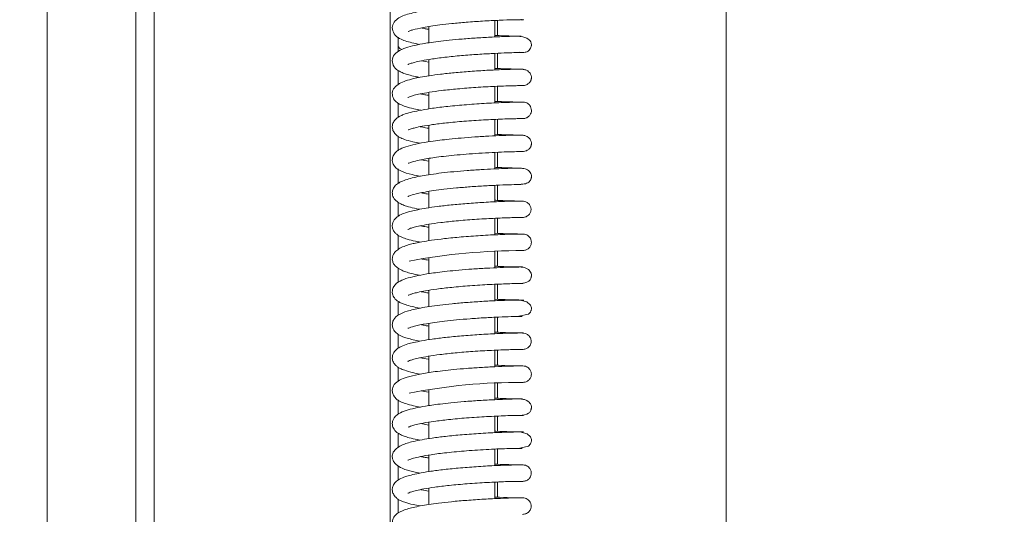
# Model space of a CAD drawing. Extents: x -3376 to -1015, y -1139 to 2218.
# Drawn here: x -3137 to -2988, y 837 to 911 of the extents above; entities that cross this region are included whole.
import ezdxf

# ---------------------------------------------------------------- set-up
doc = ezdxf.new("R2010")
doc.units = 0
doc.header["$LTSCALE"] = 5
doc.layers.add('Bemaßungen(Brunner)', color=7, linetype='Continuous', lineweight=25)
doc.layers.add('LAYER24', color=30, linetype='Continuous')
doc.layers.add('SLD-0', color=7, linetype='Continuous')
doc.styles.add('Brunner 2014', font='arial.ttf', dxfattribs={"height": 35})
doc.dimstyles.new('Brunner 2014', dxfattribs={"dimscale": 5, "dimtxt": 35, "dimasz": 5, "dimexe": 3.175, "dimexo": 0, "dimgap": 0.762, "dimtad": 1, "dimdec": 0, "dimrnd": 1e-08, "dimtxsty": 'Brunner 2014', "dimcen": 0.09, "dimdle": 10, "dimclrd": 7, "dimclre": 7, "dimclrt": 7, "dimadec": 1, "dimazin": 2, "dimtfac": 0.666667, "dimtdec": 0, "dimtmove": 0, "dimatfit": 3, "dimldrblk": 'Filled-1', "dimfxl": 1, "dimtolj": 1, "dimlwd": 5, "dimlwe": 5, "dimarcsym": 0})

# ---------------------------------------------------------------- blocks, each defined once
blk = doc.blocks.new('*D68')
at = {"layer": 'Defpoints', "color": 0, "lineweight": 5, "transparency": 16777216}
for p in [(-3243.47, 1306.15), (-3083.91, 1306.15), (-3102.91, 575.15)]:
    blk.add_point(p, dxfattribs=at)
at = {"layer": 'SLD-0', "color": 7, "linetype": 'Continuous', "lineweight": 5, "transparency": 16777216}
for p, q in [((-3083.91, 1306.15), (-3259.35, 1306.15)), ((-3243.47, 600.15), (-3243.47, 1281.15)), ((-3102.91, 575.15), (-3259.35, 575.15))]:
    blk.add_line(p, q, dxfattribs=at)
at = {"layer": 'SLD-0', "color": 7, "lineweight": 5, "transparency": 16777216}
for points in [[(-3247.64, 1281.15), (-3239.31, 1281.15), (-3243.47, 1306.15)], [(-3247.64, 600.15), (-3239.31, 600.15), (-3243.47, 575.15)]]:
    blk.add_solid(points, dxfattribs=at)
at = {"layer": 'SLD-0', "color": 7, "transparency": 16777216, "insert": (-3283.05, 921.23), "char_height": 35, "attachment_point": 2, "rotation": 90, "style": 'Brunner 2014'}
blk.add_mtext('\\A1;731', dxfattribs=at)
blk = doc.blocks.new('Filled-1')
at = {"color": 0}
for p, q in [((0, 0), (-1, 0.1667)), ((-1, 0.1667), (-1, -0.1667)), ((-1, 0), (0, 0)), ((-1, -0.1667), (0, 0))]:
    blk.add_line(p, q, dxfattribs=at)
at = {"color": 0, "flags": 128}
blk.add_lwpolyline([(-1, -0.1667), (0, 0), (-1, 0.1667), (-1, -0.1667)], dxfattribs=at)
at = {"color": 0}
blk.add_solid([(-1, -0.1667), (0, 0), (-1, 0.1667), (-1, -0.1667)], dxfattribs=at)
blk = doc.blocks.new('*D90')
at = {"layer": 'Bemaßungen(Brunner)', "color": 7, "linetype": 'Continuous', "lineweight": 5, "transparency": 16777216}
for p, q in [((-2987.94, 2168.17), (-3347.52, 2168.17)), ((-3331.65, 600.15), (-3331.65, 2143.17)), ((-3102.91, 575.15), (-3347.52, 575.15))]:
    blk.add_line(p, q, dxfattribs=at)
at = {"layer": 'Bemaßungen(Brunner)', "color": 7, "lineweight": 5, "transparency": 16777216}
for points in [[(-3335.81, 2143.17), (-3327.48, 2143.17), (-3331.65, 2168.17)], [(-3335.81, 600.15), (-3327.48, 600.15), (-3331.65, 575.15)]]:
    blk.add_solid(points, dxfattribs=at)
at = {"layer": 'Defpoints', "color": 0, "lineweight": 5, "transparency": 16777216}
for p in [(-3331.65, 2168.17), (-2987.94, 2168.17), (-3102.91, 575.15)]:
    blk.add_point(p, dxfattribs=at)
at = {"layer": 'Bemaßungen(Brunner)', "color": 1, "lineweight": 5, "transparency": 16777216, "insert": (-3353.34, 1371.66), "char_height": 35, "attachment_point": 5, "rotation": 90, "style": 'Brunner 2014'}
blk.add_mtext('\\A1;1593', dxfattribs=at)

msp = doc.modelspace()

# ---------------------------------------------------------------- linework, layer by layer
at = {"color": 7, "linetype": 'Continuous', "lineweight": 18}
for p, q in [((-3029.91, 1118.54), (-3029.91, 760.54)), ((-3064.81, 908.61), (-3064.81, 911.1)), ((-3064.41, 911.12), (-3064.41, 908.82)), ((-3074.81, 910.18), (-3074.81, 907.72)), ((-3074.81, 904.78), (-3075.91, 905)), ((-3074.81, 905.2), (-3074.81, 902.73)), ((-3064.81, 903.62), (-3064.81, 906.12)), ((-3064.41, 906.14), (-3064.41, 903.84)), ((-3064.81, 898.65), (-3064.81, 901.14)), ((-3064.41, 901.16), (-3064.41, 898.87)), ((-3061.01, 901.25), (-3060.84, 901.25)), ((-3074.81, 900.24), (-3074.81, 897.74)), ((-3064.81, 893.67), (-3064.81, 896.16)), ((-3064.41, 896.18), (-3064.41, 893.88)), ((-3074.81, 895.27), (-3074.81, 892.77)), ((-3074.81, 890.25), (-3074.81, 887.79)), ((-3064.81, 888.69), (-3064.81, 891.17)), ((-3064.41, 891.19), (-3064.41, 888.9)), ((-3064.81, 883.7), (-3064.81, 886.2)), ((-3064.41, 886.22), (-3064.41, 883.92)), ((-3074.81, 885.27), (-3074.81, 882.81)), ((-3064.81, 878.72), (-3064.81, 881.22)), ((-3064.41, 881.23), (-3064.41, 878.94)), ((-3060.96, 881.33), (-3060.73, 881.33)), ((-3074.81, 880.32), (-3074.81, 877.83)), ((-3074.81, 875.31), (-3074.81, 872.85)), ((-3064.81, 873.74), (-3064.81, 876.23)), ((-3064.41, 876.25), (-3064.41, 873.96)), ((-3064.81, 868.76), (-3064.81, 871.25)), ((-3064.41, 871.27), (-3064.41, 868.98)), ((-3074.81, 870.33), (-3074.81, 867.87)), ((-3061.2, 866.39), (-3061.21, 866.42)), ((-3074.81, 865.35), (-3074.81, 862.88)), ((-3064.81, 863.78), (-3064.81, 866.27)), ((-3064.41, 866.29), (-3064.41, 864)), ((-3074.81, 860.39), (-3074.81, 857.9)), ((-3064.81, 858.8), (-3064.81, 861.29)), ((-3064.41, 861.31), (-3064.41, 859.02)), ((-3061.03, 861.41), (-3060.65, 861.4)), ((-3064.81, 853.82), (-3064.81, 856.3)), ((-3064.41, 856.33), (-3064.41, 854.03)), ((-3074.81, 855.38), (-3074.81, 852.93)), ((-3074.81, 849.99), (-3075.98, 850.2)), ((-3074.81, 850.41), (-3074.81, 847.94)), ((-3064.81, 848.83), (-3064.81, 851.33)), ((-3064.41, 851.35), (-3064.41, 849.05)), ((-3064.81, 843.86), (-3064.81, 846.35)), ((-3064.41, 846.37), (-3064.41, 844.07)), ((-3074.81, 845.44), (-3074.81, 842.95)), ((-3064.81, 838.87), (-3064.81, 841.37)), ((-3064.41, 841.39), (-3064.41, 839.09)), ((-3060.98, 841.48), (-3060.59, 841.48)), ((-3074.81, 840.46), (-3074.81, 837.99))]:
    msp.add_line(p, q, dxfattribs=at)
at = {"color": 7, "linetype": 'Continuous', "lineweight": 18, "flags": 128}
for points in [[(-3061.21, 866.42), (-3059.75, 866.72), (-3059.45, 867.05), (-3059.38, 867.23), (-3059.35, 867.31), (-3059.33, 867.39), (-3059.32, 867.47), (-3059.31, 867.55), (-3059.32, 867.71), (-3059.46, 868.11), (-3060.01, 868.59), (-3061.2, 868.88), (-3061.2, 868.88)], [(-3061.04, 846.49), (-3059.74, 846.8), (-3059.45, 847.13), (-3059.38, 847.3), (-3059.35, 847.39), (-3059.33, 847.47), (-3059.32, 847.55), (-3059.31, 847.63), (-3059.31, 847.79), (-3059.45, 848.19), (-3059.95, 848.67), (-3061.05, 848.95), (-3061.05, 848.95)]]:
    msp.add_lwpolyline(points, dxfattribs=at)
at = {"color": 7, "linetype": 'Continuous', "lineweight": 18}
for centre, radius, start, end in [((-3060.56, 782.76), 93.59, 90.0066, 100.5959), ((-3061.21, 772.23), 84.2, 89.5904, 101.3494)]:
    msp.add_arc(centre, radius, start, end, dxfattribs=at)
for points, knots in [([(-3060.71, 913.71), (-3060.89, 913.71), (-3061.25, 913.71), (-3062.33, 913.68), (-3063.65, 913.64), (-3065.59, 913.56), (-3068.15, 913.41), (-3071.03, 913.17), (-3073.36, 912.91), (-3075.65, 912.59), (-3077.91, 912.09), (-3079.27, 911.67), (-3080.22, 910.7), (-3080.4, 909.75), (-3079.86, 908.72), (-3078.86, 908.17), (-3077.62, 907.76), (-3076.46, 907.54), (-3076.14, 907.48)], [0, 0, 0, 0, 0.058967, 0.114814, 0.167538, 0.217114, 0.306466, 0.383258, 0.447323, 0.498887, 0.592344, 0.684092, 0.730319, 0.771645, 0.820477, 0.880032, 0.967629, 1, 1, 1, 1]), ([(-3077.92, 909.45), (-3077.92, 909.45), (-3077.95, 909.36), (-3077.69, 909.57), (-3077.06, 909.71), (-3075.95, 909.99), (-3074.48, 910.24), (-3073.05, 910.44), (-3071.24, 910.64), (-3069.04, 910.84), (-3066.54, 911.02), (-3064, 911.14), (-3062.23, 911.2), (-3061.17, 911.21), (-3060.88, 911.22), (-3060.73, 911.22)], [0, 0, 0, 0, 0.000522, 0.052611, 0.106001, 0.215854, 0.27242, 0.336692, 0.414049, 0.504603, 0.608351, 0.725389, 0.855718, 0.926164, 1, 1, 1, 1]), ([(-3060.89, 911.22), (-3060.86, 911.22), (-3060.59, 911.21), (-3060.46, 911.21), (-3060.54, 911.22), (-3060.55, 911.22)], [0, 0, 0, 0, 0.081748, 0.892188, 1, 1, 1, 1]), ([(-3074.81, 909.76), (-3074.99, 909.79), (-3075.43, 909.86), (-3075.74, 909.93), (-3075.91, 909.97)], [0, 0, 0, 0, 0.4269427, 1, 1, 1, 1]), ([(-3061.4, 908.72), (-3061.91, 908.71), (-3062.87, 908.69), (-3065.1, 908.61), (-3067.43, 908.47), (-3069.67, 908.31), (-3071.66, 908.12), (-3073.33, 907.93), (-3074.66, 907.75), (-3075.97, 907.53), (-3077.31, 907.26), (-3078.66, 906.85), (-3079.58, 906.41), (-3080.31, 905.59), (-3080.34, 904.48), (-3079.81, 903.77), (-3079.1, 903.33), (-3078.5, 903.08), (-3077.82, 902.87), (-3077.03, 902.66), (-3076.4, 902.55), (-3076.16, 902.5)], [0, 0, 0, 0, 0.086356, 0.165472, 0.237267, 0.301724, 0.358762, 0.408352, 0.450408, 0.484891, 0.543418, 0.604032, 0.666894, 0.722969, 0.77167, 0.828593, 0.862849, 0.89217, 0.931287, 0.97303, 1, 1, 1, 1]), ([(-3060.86, 908.71), (-3060.88, 908.71), (-3060.94, 908.71), (-3062.2, 908.74), (-3063.58, 908.78), (-3064.59, 908.83), (-3064.81, 908.84)], [0, 0, 0, 0, 0.277641, 0.608803, 0.917207, 1, 1, 1, 1]), ([(-3061.21, 906.26), (-3061.03, 906.26), (-3060.59, 906.25), (-3060.28, 906.29), (-3060.1, 906.31), (-3059.96, 906.39), (-3059.92, 906.41), (-3059.85, 906.45), (-3059.71, 906.55), (-3059.52, 906.76), (-3059.39, 907.01), (-3059.34, 907.2), (-3059.32, 907.29), (-3059.31, 907.36), (-3059.3, 907.61), (-3059.41, 907.94), (-3059.85, 908.39), (-3060.63, 908.68), (-3061.21, 908.71), (-3061.52, 908.72)], [0, 0, 0, 0, 0.10907, 0.27937, 0.372083, 0.383489, 0.387667, 0.3911, 0.410229, 0.43933, 0.474821, 0.493508, 0.498347, 0.503596, 0.516044, 0.606135, 0.769138, 0.877114, 1, 1, 1, 1]), ([(-3077.94, 904.46), (-3077.94, 904.46), (-3077.94, 904.43), (-3077.7, 904.55), (-3077.17, 904.72), (-3076.19, 904.96), (-3074.69, 905.23), (-3072.63, 905.52), (-3070.19, 905.77), (-3067.66, 905.97), (-3065.31, 906.1), (-3063.33, 906.19), (-3061.92, 906.24), (-3061.14, 906.25), (-3061.06, 906.28), (-3061.03, 906.29)], [0, 0, 0, 0, 0.01618, 0.060258, 0.115811, 0.183964, 0.264913, 0.358628, 0.460228, 0.561356, 0.661641, 0.760903, 0.858882, 0.947727, 1, 1, 1, 1]), ([(-3060.55, 903.74), (-3060.56, 903.74), (-3060.57, 903.75), (-3061.47, 903.74), (-3063.43, 903.69), (-3065.89, 903.58), (-3068.46, 903.42), (-3070.88, 903.22), (-3072.98, 902.99), (-3074.7, 902.76), (-3076.04, 902.53), (-3077.26, 902.28), (-3078.26, 902.01), (-3079.28, 901.6), (-3080.03, 900.99), (-3080.4, 900.2), (-3080.2, 899.33), (-3079.86, 898.91), (-3079.57, 898.66), (-3079.08, 898.38), (-3078.27, 898.07), (-3077.25, 897.77), (-3076.37, 897.61), (-3076.01, 897.54)], [0, 0, 0, 0, 0.032306, 0.118531, 0.19848, 0.27209, 0.339338, 0.400187, 0.454566, 0.502448, 0.543762, 0.578446, 0.628776, 0.673075, 0.719418, 0.763031, 0.801844, 0.821928, 0.844624, 0.876102, 0.916547, 0.965765, 1, 1, 1, 1]), ([(-3060.86, 903.74), (-3061.08, 903.74), (-3061.5, 903.75), (-3062.63, 903.78), (-3063.74, 903.81), (-3064.53, 903.85), (-3064.81, 903.86)], [0, 0, 0, 0, 0.3030435, 0.5891687, 0.8584484, 1, 1, 1, 1]), ([(-3060.88, 901.25), (-3060.65, 901.26), (-3060.23, 901.28), (-3059.76, 901.52), (-3059.5, 901.81), (-3059.39, 902.05), (-3059.35, 902.17), (-3059.33, 902.26), (-3059.32, 902.34), (-3059.31, 902.46), (-3059.31, 902.69), (-3059.43, 903.06), (-3059.77, 903.44), (-3060.29, 903.69), (-3060.64, 903.72), (-3060.82, 903.74)], [0, 0, 0, 0, 0.181246, 0.322242, 0.420004, 0.453975, 0.468137, 0.481144, 0.494027, 0.507522, 0.53908, 0.639318, 0.795025, 0.892692, 1, 1, 1, 1]), ([(-3077.95, 899.47), (-3077.95, 899.46), (-3077.97, 899.44), (-3077.8, 899.53), (-3077.52, 899.64), (-3076.96, 899.81), (-3076.06, 900.02), (-3074.69, 900.27), (-3072.8, 900.53), (-3070.38, 900.78), (-3067.56, 901), (-3065.18, 901.13), (-3063.44, 901.2), (-3062.27, 901.24), (-3061.34, 901.25), (-3060.72, 901.26), (-3060.65, 901.26), (-3060.62, 901.25)], [0, 0, 0, 0, 0.005985, 0.029819, 0.064501, 0.11095, 0.169334, 0.239799, 0.322531, 0.417624, 0.525223, 0.645443, 0.71057, 0.778942, 0.850533, 0.925388, 1, 1, 1, 1]), ([(-3074.81, 899.79), (-3075, 899.82), (-3075.48, 899.89), (-3075.84, 899.97), (-3076.04, 900.02)], [0, 0, 0, 0, 0.416921, 1, 1, 1, 1]), ([(-3060.57, 898.76), (-3060.6, 898.76), (-3060.67, 898.77), (-3061.31, 898.76), (-3062.27, 898.74), (-3063.51, 898.7), (-3064.91, 898.65), (-3066.86, 898.54), (-3069.37, 898.37), (-3072.16, 898.11), (-3074.48, 897.81), (-3076.24, 897.51), (-3077.59, 897.21), (-3078.52, 896.93), (-3079.14, 896.66), (-3079.6, 896.37), (-3079.99, 896.03), (-3080.27, 895.47), (-3080.33, 894.99), (-3080.22, 894.35), (-3079.65, 893.69), (-3079.11, 893.39), (-3078.42, 893.09), (-3077.42, 892.8), (-3076.49, 892.62), (-3076.11, 892.55)], [0, 0, 0, 0, 0.049761, 0.100878, 0.149948, 0.196949, 0.241901, 0.284768, 0.364013, 0.434918, 0.497404, 0.551332, 0.596587, 0.643146, 0.674614, 0.699661, 0.729514, 0.755838, 0.775291, 0.799683, 0.844607, 0.869576, 0.908077, 0.962495, 1, 1, 1, 1]), ([(-3060.93, 898.76), (-3061.08, 898.76), (-3061.4, 898.77), (-3062.32, 898.79), (-3063.41, 898.82), (-3064.36, 898.86), (-3064.81, 898.88)], [0, 0, 0, 0, 0.23165, 0.508047, 0.771969, 1, 1, 1, 1]), ([(-3060.56, 896.27), (-3060.4, 896.29), (-3060.08, 896.33), (-3059.68, 896.6), (-3059.42, 896.96), (-3059.3, 897.34), (-3059.31, 897.73), (-3059.42, 898.07), (-3059.62, 898.36), (-3059.86, 898.57), (-3060.18, 898.73), (-3060.43, 898.75), (-3060.56, 898.76)], [0, 0, 0, 0, 0.122708, 0.245376, 0.358743, 0.457139, 0.544737, 0.658262, 0.729717, 0.811416, 0.902392, 1, 1, 1, 1]), ([(-3077.89, 894.58), (-3077.89, 894.58), (-3077.9, 894.55), (-3077.76, 894.64), (-3077.45, 894.73), (-3076.82, 894.91), (-3075.78, 895.13), (-3074.21, 895.38), (-3072.06, 895.64), (-3069.39, 895.89), (-3066.94, 896.06), (-3065.02, 896.15), (-3063.62, 896.21), (-3062.38, 896.25), (-3061.4, 896.27), (-3060.71, 896.28), (-3060.61, 896.27), (-3060.56, 896.27)], [0, 0, 0, 0, 0.007245, 0.038127, 0.080113, 0.13349, 0.198554, 0.27556, 0.364726, 0.466227, 0.580238, 0.642198, 0.707367, 0.775714, 0.847278, 0.922036, 1, 1, 1, 1]), ([(-3060.93, 896.27), (-3060.88, 896.27), (-3060.59, 896.27), (-3060.57, 896.27), (-3060.56, 896.27)], [0, 0, 0, 0, 0.1839827, 1, 1, 1, 1]), ([(-3074.81, 894.82), (-3074.97, 894.84), (-3075.45, 894.92), (-3075.84, 895), (-3076.1, 895.05)], [0, 0, 0, 0, 0.338222, 1, 1, 1, 1]), ([(-3060.81, 893.78), (-3061.13, 893.78), (-3061.74, 893.78), (-3063.55, 893.73), (-3065.62, 893.64), (-3067.78, 893.51), (-3069.82, 893.35), (-3072.09, 893.14), (-3074.33, 892.86), (-3076.39, 892.52), (-3078.01, 892.13), (-3079.16, 891.72), (-3080.04, 891.09), (-3080.33, 890.23), (-3080.3, 889.69), (-3079.87, 888.79), (-3078.94, 888.29), (-3077.68, 887.87), (-3076.51, 887.64), (-3076.08, 887.55)], [0, 0, 0, 0, 0.079766, 0.153539, 0.221248, 0.282893, 0.338407, 0.38778, 0.467653, 0.529818, 0.59146, 0.653856, 0.717016, 0.747975, 0.772691, 0.804787, 0.876075, 0.954605, 1, 1, 1, 1]), ([(-3060.62, 893.78), (-3060.63, 893.78), (-3060.65, 893.78), (-3061.52, 893.79), (-3063.05, 893.82), (-3064.35, 893.88), (-3064.81, 893.9)], [0, 0, 0, 0, 0.1441865, 0.497449, 0.8245963, 1, 1, 1, 1]), ([(-3060.8, 891.29), (-3060.59, 891.31), (-3060.2, 891.34), (-3059.75, 891.57), (-3059.5, 891.84), (-3059.39, 892.08), (-3059.35, 892.2), (-3059.33, 892.29), (-3059.32, 892.37), (-3059.31, 892.49), (-3059.31, 892.72), (-3059.42, 893.1), (-3059.78, 893.49), (-3060.31, 893.75), (-3060.66, 893.77), (-3060.85, 893.78)], [0, 0, 0, 0, 0.176526, 0.315975, 0.413677, 0.4478, 0.4621, 0.475296, 0.488422, 0.502298, 0.534751, 0.635538, 0.790766, 0.889389, 1, 1, 1, 1]), ([(-3077.88, 889.56), (-3077.89, 889.54), (-3077.9, 889.49), (-3077.65, 889.62), (-3077.01, 889.82), (-3075.85, 890.09), (-3074.27, 890.36), (-3072.55, 890.58), (-3070.94, 890.75), (-3069.12, 890.91), (-3067.16, 891.05), (-3065.16, 891.16), (-3063.3, 891.24), (-3061.7, 891.28), (-3061.13, 891.29), (-3060.84, 891.29)], [0, 0, 0, 0, 0.020045, 0.060981, 0.114227, 0.19369, 0.29973, 0.363026, 0.433148, 0.510164, 0.594082, 0.684999, 0.782906, 0.887907, 1, 1, 1, 1]), ([(-3060.86, 891.29), (-3060.81, 891.29), (-3060.54, 891.29), (-3060.53, 891.29), (-3060.52, 891.29)], [0, 0, 0, 0, 0.19799, 1, 1, 1, 1]), ([(-3061.36, 886.33), (-3061.02, 886.34), (-3060.38, 886.35), (-3059.83, 886.57), (-3059.54, 886.85), (-3059.42, 887.03), (-3059.37, 887.18), (-3059.34, 887.28), (-3059.32, 887.38), (-3059.31, 887.48), (-3059.31, 887.56), (-3059.31, 887.68), (-3059.35, 887.91), (-3059.55, 888.33), (-3060.04, 888.66), (-3060.83, 888.79), (-3061.45, 888.78), (-3062.32, 888.78), (-3063.48, 888.74), (-3065.03, 888.68), (-3066.9, 888.58), (-3068.97, 888.44), (-3071, 888.27), (-3072.86, 888.07), (-3074.96, 887.79), (-3077.09, 887.42), (-3078.77, 886.9), (-3079.68, 886.35), (-3080.12, 885.87), (-3080.33, 885.27), (-3080.28, 884.57), (-3079.94, 884), (-3079.28, 883.49), (-3078.51, 883.16), (-3077.75, 882.92), (-3076.98, 882.72), (-3076.3, 882.6), (-3076.14, 882.58)], [0, 0, 0, 0, 0.037717, 0.072111, 0.084748, 0.094251, 0.097877, 0.100824, 0.103228, 0.105333, 0.107298, 0.10935, 0.114176, 0.127325, 0.161523, 0.193086, 0.223156, 0.257044, 0.295418, 0.338349, 0.385892, 0.434577, 0.480213, 0.522836, 0.562451, 0.63338, 0.703579, 0.73989, 0.772094, 0.797027, 0.819498, 0.853007, 0.888713, 0.916978, 0.944052, 0.986786, 1, 1, 1, 1]), ([(-3074.81, 889.86), (-3075.2, 889.91), (-3075.64, 889.98), (-3075.94, 890.04), (-3075.98, 890.05)], [0, 0, 0, 0, 0.878977, 1, 1, 1, 1]), ([(-3061.46, 888.79), (-3061.51, 888.79), (-3061.67, 888.8), (-3062.24, 888.82), (-3063.19, 888.85), (-3064.08, 888.88), (-3064.7, 888.91), (-3064.81, 888.92)], [0, 0, 0, 0, 0.096081, 0.343252, 0.623064, 0.935438, 1, 1, 1, 1]), ([(-3077.96, 884.53), (-3077.96, 884.52), (-3077.97, 884.5), (-3077.8, 884.6), (-3077.1, 884.83), (-3075.69, 885.14), (-3074.05, 885.4), (-3072.46, 885.61), (-3070.58, 885.81), (-3068.45, 885.99), (-3066.19, 886.13), (-3063.99, 886.24), (-3062.16, 886.3), (-3060.96, 886.33), (-3060.93, 886.33), (-3060.91, 886.34)], [0, 0, 0, 0, 0.0029451, 0.0364514, 0.1204134, 0.2249277, 0.2851002, 0.3508805, 0.4244489, 0.506016, 0.5955055, 0.6928229, 0.7978083, 0.9103508, 1, 1, 1, 1]), ([(-3074.81, 884.86), (-3075.09, 884.9), (-3075.52, 884.97), (-3075.81, 885.04), (-3075.91, 885.06)], [0, 0, 0, 0, 0.657338, 1, 1, 1, 1]), ([(-3060.53, 883.82), (-3060.56, 883.82), (-3060.65, 883.82), (-3061.71, 883.82), (-3063.81, 883.76), (-3066.35, 883.64), (-3068.95, 883.46), (-3071.37, 883.25), (-3073.45, 883.01), (-3075.14, 882.77), (-3076.43, 882.53), (-3077.59, 882.27), (-3078.52, 882), (-3079.41, 881.6), (-3080.09, 881), (-3080.36, 880.27), (-3080.26, 879.59), (-3079.98, 879.1), (-3079.63, 878.77), (-3079.32, 878.56), (-3078.82, 878.32), (-3078.01, 878.04), (-3077.09, 877.79), (-3076.33, 877.66), (-3076.09, 877.61)], [0, 0, 0, 0, 0.044211, 0.130821, 0.211159, 0.285163, 0.352804, 0.414041, 0.4688, 0.517044, 0.558696, 0.593685, 0.64438, 0.686586, 0.7274, 0.770821, 0.794879, 0.818217, 0.838753, 0.859707, 0.889638, 0.928886, 0.977287, 1, 1, 1, 1]), ([(-3060.85, 883.82), (-3060.98, 883.82), (-3061.25, 883.82), (-3062.3, 883.84), (-3063.49, 883.87), (-3064.62, 883.93), (-3064.81, 883.94)], [0, 0, 0, 0, 0.2093928, 0.4554087, 0.910263, 1, 1, 1, 1]), ([(-3060.76, 881.33), (-3060.58, 881.34), (-3060.23, 881.37), (-3059.78, 881.63), (-3059.52, 881.94), (-3059.41, 882.21), (-3059.37, 882.39), (-3059.36, 882.57), (-3059.38, 882.84), (-3059.5, 883.12), (-3059.71, 883.41), (-3059.97, 883.62), (-3060.32, 883.78), (-3060.59, 883.81), (-3060.72, 883.82)], [0, 0, 0, 0, 0.14414, 0.272509, 0.380694, 0.427097, 0.468813, 0.506905, 0.54774, 0.657212, 0.728303, 0.810275, 0.901767, 1, 1, 1, 1]), ([(-3077.95, 879.54), (-3077.95, 879.54), (-3077.97, 879.51), (-3077.81, 879.61), (-3077.53, 879.71), (-3076.99, 879.88), (-3076.11, 880.09), (-3074.77, 880.33), (-3072.93, 880.59), (-3070.56, 880.84), (-3067.79, 881.06), (-3065.42, 881.2), (-3063.67, 881.27), (-3062.47, 881.31), (-3061.48, 881.33), (-3060.84, 881.33), (-3060.55, 881.33), (-3060.62, 881.33), (-3060.63, 881.33)], [0, 0, 0, 0, 0.005719, 0.029176, 0.063281, 0.108945, 0.166327, 0.235589, 0.3169, 0.410374, 0.516143, 0.634336, 0.698361, 0.765581, 0.835966, 0.909565, 0.986365, 1, 1, 1, 1]), ([(-3074.81, 879.87), (-3074.92, 879.88), (-3075.4, 879.95), (-3075.76, 880.03), (-3076.05, 880.09)], [0, 0, 0, 0, 0.2312713, 1, 1, 1, 1]), ([(-3060.56, 878.84), (-3060.64, 878.84), (-3060.78, 878.84), (-3061.57, 878.83), (-3062.65, 878.81), (-3063.97, 878.76), (-3065.43, 878.7), (-3067.38, 878.59), (-3069.77, 878.42), (-3072.32, 878.17), (-3074.31, 877.92), (-3075.75, 877.69), (-3076.77, 877.48), (-3077.55, 877.3), (-3078.39, 877.06), (-3079.17, 876.71), (-3079.77, 876.28), (-3080.12, 875.85), (-3080.28, 875.46), (-3080.32, 875.05), (-3080.25, 874.62), (-3079.96, 874.06), (-3079.28, 873.51), (-3078.3, 873.12), (-3077.39, 872.86), (-3076.62, 872.7), (-3076.18, 872.61)], [0, 0, 0, 0, 0.055654, 0.108725, 0.159201, 0.207051, 0.252282, 0.294848, 0.371748, 0.437931, 0.493295, 0.537691, 0.571036, 0.599888, 0.6306, 0.669535, 0.704156, 0.735423, 0.759581, 0.776439, 0.794292, 0.819993, 0.880649, 0.917654, 0.953469, 1, 1, 1, 1]), ([(-3060.95, 878.84), (-3061.04, 878.84), (-3061.28, 878.84), (-3062.05, 878.86), (-3063.18, 878.88), (-3064.24, 878.93), (-3064.81, 878.96)], [0, 0, 0, 0, 0.1602914, 0.4375729, 0.7026152, 1, 1, 1, 1]), ([(-3060.57, 876.35), (-3060.4, 876.37), (-3060.08, 876.4), (-3059.68, 876.68), (-3059.42, 877.03), (-3059.31, 877.41), (-3059.31, 877.81), (-3059.43, 878.15), (-3059.63, 878.44), (-3059.87, 878.65), (-3060.2, 878.81), (-3060.44, 878.83), (-3060.57, 878.84)], [0, 0, 0, 0, 0.124247, 0.247782, 0.361227, 0.459004, 0.545824, 0.658595, 0.729708, 0.81116, 0.902083, 1, 1, 1, 1]), ([(-3060.93, 876.35), (-3060.84, 876.35), (-3060.57, 876.35), (-3060.59, 876.35), (-3060.6, 876.35)], [0, 0, 0, 0, 0.350887, 1, 1, 1, 1]), ([(-3060.94, 873.86), (-3061.3, 873.85), (-3062, 873.85), (-3063.9, 873.79), (-3066.03, 873.69), (-3068.19, 873.56), (-3070.2, 873.4), (-3071.96, 873.22), (-3073.43, 873.05), (-3074.93, 872.84), (-3076.46, 872.58), (-3078.02, 872.2), (-3079.16, 871.8), (-3080.04, 871.16), (-3080.33, 870.31), (-3080.3, 869.76), (-3080.05, 869.22), (-3079.71, 868.87), (-3079.36, 868.61), (-3078.92, 868.39), (-3078.28, 868.15), (-3077.39, 867.89), (-3076.55, 867.72), (-3076.13, 867.64)], [0, 0, 0, 0, 0.080834, 0.155358, 0.223496, 0.285244, 0.340532, 0.389346, 0.431617, 0.467322, 0.526839, 0.587255, 0.649986, 0.714262, 0.745747, 0.770939, 0.803808, 0.824308, 0.84733, 0.875116, 0.908883, 0.955461, 1, 1, 1, 1]), ([(-3074.81, 874.9), (-3074.95, 874.92), (-3075.38, 874.98), (-3075.73, 875.05), (-3075.96, 875.1)], [0, 0, 0, 0, 0.329454, 1, 1, 1, 1]), ([(-3060.65, 873.86), (-3060.65, 873.86), (-3060.66, 873.86), (-3061.1, 873.86), (-3062.12, 873.88), (-3063.37, 873.9), (-3064.58, 873.97), (-3064.81, 873.98)], [0, 0, 0, 0, 0.149201, 0.354979, 0.551917, 0.917999, 1, 1, 1, 1]), ([(-3060.92, 871.37), (-3060.49, 871.41), (-3059.93, 871.46), (-3059.5, 871.91), (-3059.39, 872.16), (-3059.35, 872.28), (-3059.33, 872.36), (-3059.32, 872.45), (-3059.31, 872.57), (-3059.31, 872.8), (-3059.43, 873.18), (-3059.82, 873.57), (-3060.4, 873.82), (-3060.79, 873.85), (-3060.99, 873.86)], [0, 0, 0, 0, 0.322477, 0.419147, 0.451261, 0.464208, 0.475926, 0.487619, 0.5003, 0.531462, 0.632252, 0.789132, 0.888591, 1, 1, 1, 1]), ([(-3077.92, 869.59), (-3077.91, 869.59), (-3077.88, 869.59), (-3077.58, 869.72), (-3077.16, 869.85), (-3076.41, 870.05), (-3075.23, 870.28), (-3073.53, 870.54), (-3071.25, 870.81), (-3068.47, 871.05), (-3066.01, 871.2), (-3064.13, 871.28), (-3062.81, 871.33), (-3061.67, 871.36), (-3061.2, 871.37), (-3060.97, 871.37)], [0, 0, 0, 0, 0.037186, 0.064507, 0.10663, 0.163749, 0.236045, 0.323733, 0.426938, 0.545868, 0.680668, 0.75436, 0.832146, 0.914013, 1, 1, 1, 1]), ([(-3060.88, 871.37), (-3060.78, 871.37), (-3060.53, 871.37), (-3060.54, 871.37), (-3060.55, 871.37)], [0, 0, 0, 0, 0.403415, 1, 1, 1, 1]), ([(-3074.81, 869.91), (-3074.9, 869.93), (-3075.35, 870), (-3075.69, 870.07), (-3075.95, 870.13)], [0, 0, 0, 0, 0.220527, 1, 1, 1, 1]), ([(-3060.44, 868.87), (-3060.54, 868.87), (-3060.72, 868.88), (-3062.27, 868.86), (-3064.35, 868.79), (-3066.71, 868.67), (-3069.06, 868.51), (-3071.23, 868.32), (-3073.11, 868.11), (-3074.71, 867.89), (-3076.43, 867.61), (-3078.1, 867.21), (-3079.27, 866.75), (-3080.03, 866.16), (-3080.32, 865.39), (-3080.32, 864.82), (-3080, 864.13), (-3079.22, 863.5), (-3078.18, 863.09), (-3076.84, 862.8), (-3076.16, 862.65)], [0, 0, 0, 0, 0.081766, 0.160404, 0.233138, 0.300022, 0.361061, 0.416261, 0.465628, 0.509784, 0.551064, 0.625803, 0.69047, 0.742083, 0.765536, 0.794089, 0.827117, 0.860785, 0.929787, 1, 1, 1, 1]), ([(-3061.28, 868.88), (-3061.74, 868.89), (-3062.61, 868.9), (-3064.11, 868.96), (-3064.81, 868.99)], [0, 0, 0, 0, 0.535835, 1, 1, 1, 1]), ([(-3077.95, 864.6), (-3077.92, 864.61), (-3077.82, 864.64), (-3076.98, 864.95), (-3075.53, 865.24), (-3073.9, 865.5), (-3072.36, 865.69), (-3070.55, 865.88), (-3068.49, 866.06), (-3066.28, 866.2), (-3064.11, 866.31), (-3062.24, 866.37), (-3060.9, 866.39), (-3060.77, 866.39), (-3060.71, 866.39)], [0, 0, 0, 0, 0.035834, 0.124721, 0.228739, 0.28653, 0.349286, 0.419913, 0.498559, 0.585185, 0.679804, 0.782338, 0.892784, 1, 1, 1, 1]), ([(-3074.81, 864.94), (-3074.99, 864.96), (-3075.43, 865.03), (-3075.72, 865.1), (-3075.89, 865.14)], [0, 0, 0, 0, 0.4299675, 1, 1, 1, 1]), ([(-3060.57, 863.9), (-3060.56, 863.9), (-3060.51, 863.9), (-3060.78, 863.9), (-3061.35, 863.89), (-3062.48, 863.87), (-3064.38, 863.81), (-3067.08, 863.67), (-3069.77, 863.47), (-3072.2, 863.24), (-3074.24, 862.98), (-3075.85, 862.72), (-3077.06, 862.47), (-3078.1, 862.2), (-3078.92, 861.92), (-3079.7, 861.47), (-3080.18, 860.87), (-3080.34, 860.23), (-3080.26, 859.66), (-3079.93, 859.11), (-3079.47, 858.72), (-3079.07, 858.5), (-3078.37, 858.21), (-3077.38, 857.93), (-3076.48, 857.75), (-3076.11, 857.68)], [0, 0, 0, 0, 0.011724, 0.058712, 0.104052, 0.147718, 0.229781, 0.305216, 0.373978, 0.43603, 0.491272, 0.539665, 0.581104, 0.615514, 0.665126, 0.706732, 0.745513, 0.770123, 0.799766, 0.826614, 0.847751, 0.87239, 0.910494, 0.963251, 1, 1, 1, 1]), ([(-3060.94, 863.9), (-3060.99, 863.9), (-3061.16, 863.9), (-3062, 863.91), (-3063.21, 863.94), (-3064.46, 864), (-3064.81, 864.02)], [0, 0, 0, 0, 0.098662, 0.351877, 0.822368, 1, 1, 1, 1]), ([(-3060.67, 861.4), (-3060.5, 861.42), (-3060.17, 861.45), (-3059.73, 861.71), (-3059.45, 862.07), (-3059.33, 862.46), (-3059.34, 862.86), (-3059.46, 863.2), (-3059.67, 863.48), (-3059.92, 863.69), (-3060.26, 863.86), (-3060.51, 863.88), (-3060.65, 863.89)], [0, 0, 0, 0, 0.136028, 0.26175, 0.37153, 0.463301, 0.545539, 0.656995, 0.728484, 0.810587, 0.902034, 1, 1, 1, 1]), ([(-3077.95, 859.62), (-3077.96, 859.61), (-3077.97, 859.59), (-3077.81, 859.68), (-3077.55, 859.78), (-3077.02, 859.95), (-3076.16, 860.15), (-3074.87, 860.39), (-3073.07, 860.65), (-3070.75, 860.9), (-3068.02, 861.12), (-3065.13, 861.29), (-3062.99, 861.37), (-3061.65, 861.4), (-3060.94, 861.41), (-3060.57, 861.41), (-3060.62, 861.41), (-3060.64, 861.41)], [0, 0, 0, 0, 0.0053737, 0.0284371, 0.0619605, 0.1068469, 0.1632461, 0.2313402, 0.3112734, 0.4031841, 0.5071847, 0.6234187, 0.7519459, 0.8211663, 0.8935525, 0.9690878, 1, 1, 1, 1]), ([(-3060.6, 858.92), (-3060.78, 858.92), (-3061.14, 858.92), (-3062.72, 858.89), (-3064.69, 858.81), (-3066.86, 858.7), (-3069, 858.55), (-3070.97, 858.38), (-3072.68, 858.2), (-3074.53, 857.96), (-3076.38, 857.66), (-3078.08, 857.24), (-3079.18, 856.83), (-3080.04, 856.21), (-3080.42, 855.19), (-3080.14, 854.34), (-3079.54, 853.78), (-3079.04, 853.5), (-3078.29, 853.21), (-3077.28, 852.92), (-3076.43, 852.77), (-3076.07, 852.7)], [0, 0, 0, 0, 0.078741, 0.152076, 0.219943, 0.282341, 0.339223, 0.390567, 0.436328, 0.47649, 0.545918, 0.610066, 0.66938, 0.721079, 0.765281, 0.811977, 0.84087, 0.868865, 0.915457, 0.965099, 1, 1, 1, 1]), ([(-3074.81, 859.94), (-3074.83, 859.94), (-3075.32, 860.01), (-3075.7, 860.09), (-3076.05, 860.16)], [0, 0, 0, 0, 0.048512, 1, 1, 1, 1]), ([(-3060.84, 858.91), (-3060.91, 858.91), (-3061.1, 858.92), (-3061.81, 858.93), (-3062.95, 858.95), (-3064.13, 859), (-3064.81, 859.03)], [0, 0, 0, 0, 0.1476579, 0.4071122, 0.6553622, 1, 1, 1, 1]), ([(-3060.6, 856.43), (-3060.43, 856.44), (-3060.11, 856.48), (-3059.7, 856.75), (-3059.43, 857.11), (-3059.31, 857.49), (-3059.32, 857.89), (-3059.44, 858.23), (-3059.65, 858.52), (-3059.9, 858.73), (-3060.23, 858.89), (-3060.48, 858.91), (-3060.61, 858.92)], [0, 0, 0, 0, 0.128959, 0.25414, 0.366817, 0.462302, 0.546964, 0.658408, 0.729148, 0.810429, 0.90148, 1, 1, 1, 1]), ([(-3060.93, 856.42), (-3060.78, 856.42), (-3060.54, 856.42), (-3060.58, 856.42), (-3060.6, 856.42)], [0, 0, 0, 0, 0.6075343, 1, 1, 1, 1]), ([(-3074.81, 854.97), (-3074.81, 854.97), (-3075.24, 855.03), (-3075.63, 855.1), (-3075.95, 855.17), (-3075.96, 855.18)], [0, 0, 0, 0, 0.013482, 0.973013, 1, 1, 1, 1]), ([(-3061.09, 853.93), (-3061.55, 853.93), (-3062.42, 853.91), (-3064.68, 853.83), (-3067.07, 853.71), (-3069.37, 853.54), (-3071.37, 853.36), (-3073, 853.18), (-3074.27, 853.01), (-3075.56, 852.81), (-3076.92, 852.56), (-3078.32, 852.17), (-3079.35, 851.79), (-3080.17, 851.01), (-3080.34, 850.23), (-3080.23, 849.6), (-3079.89, 849.09), (-3079.44, 848.74), (-3079.01, 848.5), (-3078.51, 848.3), (-3077.68, 848.04), (-3076.89, 847.84), (-3076.27, 847.74), (-3076.13, 847.71)], [0, 0, 0, 0, 0.090067, 0.17167, 0.244715, 0.30915, 0.36491, 0.411924, 0.450111, 0.479979, 0.536759, 0.595236, 0.655781, 0.719041, 0.750885, 0.778224, 0.818356, 0.842245, 0.864434, 0.897933, 0.936438, 0.986217, 1, 1, 1, 1]), ([(-3060.68, 853.93), (-3060.67, 853.93), (-3060.63, 853.93), (-3060.97, 853.93), (-3061.85, 853.94), (-3063.12, 853.97), (-3064.45, 854.04), (-3064.81, 854.05)], [0, 0, 0, 0, 0.094362, 0.300318, 0.497527, 0.864435, 1, 1, 1, 1]), ([(-3061.06, 851.44), (-3060.57, 851.48), (-3059.95, 851.54), (-3059.51, 851.99), (-3059.39, 852.23), (-3059.35, 852.35), (-3059.33, 852.44), (-3059.32, 852.53), (-3059.31, 852.65), (-3059.31, 852.88), (-3059.45, 853.26), (-3059.87, 853.65), (-3060.5, 853.9), (-3060.93, 853.92), (-3061.16, 853.93)], [0, 0, 0, 0, 0.327837, 0.423517, 0.453953, 0.465753, 0.476215, 0.486699, 0.498412, 0.528614, 0.629535, 0.787797, 0.88795, 1, 1, 1, 1]), ([(-3077.92, 849.68), (-3077.92, 849.67), (-3077.92, 849.65), (-3077.71, 849.75), (-3077.35, 849.88), (-3076.68, 850.07), (-3075.59, 850.3), (-3073.96, 850.56), (-3071.74, 850.83), (-3068.97, 851.09), (-3066.47, 851.25), (-3064.53, 851.34), (-3063.14, 851.4), (-3061.92, 851.43), (-3061.39, 851.44), (-3061.12, 851.44)], [0, 0, 0, 0, 0.027705, 0.055037, 0.096919, 0.154041, 0.226631, 0.314942, 0.419129, 0.539422, 0.675977, 0.750699, 0.829612, 0.912699, 1, 1, 1, 1]), ([(-3061.16, 851.45), (-3060.95, 851.45), (-3060.51, 851.44), (-3060.52, 851.45), (-3060.52, 851.45)], [0, 0, 0, 0, 0.491574, 1, 1, 1, 1]), ([(-3060.54, 848.95), (-3060.53, 848.95), (-3060.49, 848.95), (-3060.91, 848.95), (-3061.7, 848.94), (-3062.78, 848.92), (-3064.44, 848.86), (-3066.79, 848.74), (-3069.65, 848.54), (-3072.18, 848.3), (-3074.21, 848.04), (-3075.86, 847.78), (-3077.09, 847.53), (-3078.07, 847.27), (-3079.09, 846.9), (-3079.94, 846.29), (-3080.27, 845.71), (-3080.32, 845.17), (-3080.27, 844.82), (-3080.1, 844.44), (-3079.68, 843.94), (-3078.94, 843.47), (-3078.04, 843.15), (-3077.26, 842.95), (-3076.64, 842.81), (-3076.22, 842.73), (-3076.15, 842.72)], [0, 0, 0, 0, 0.027349, 0.078806, 0.128023, 0.175014, 0.219751, 0.302215, 0.375751, 0.4403, 0.495814, 0.542193, 0.589681, 0.624892, 0.661281, 0.720327, 0.765091, 0.778163, 0.793644, 0.817461, 0.849433, 0.894624, 0.929276, 0.959552, 0.993405, 1, 1, 1, 1]), ([(-3061.11, 848.95), (-3061.56, 848.96), (-3062.41, 848.98), (-3063.87, 849.02), (-3064.76, 849.07), (-3064.81, 849.07)], [0, 0, 0, 0, 0.509897, 0.97255, 1, 1, 1, 1]), ([(-3077.95, 844.67), (-3077.94, 844.68), (-3077.91, 844.68), (-3077.61, 844.82), (-3077.06, 844.99), (-3076.03, 845.24), (-3074.38, 845.53), (-3072, 845.84), (-3069.54, 846.07), (-3067.39, 846.22), (-3065.69, 846.32), (-3064.06, 846.39), (-3062.6, 846.44), (-3061.45, 846.46), (-3060.74, 846.47), (-3060.71, 846.47), (-3060.7, 846.47)], [0, 0, 0, 0, 0.020087, 0.054179, 0.104401, 0.171044, 0.254298, 0.354412, 0.471513, 0.536777, 0.606398, 0.680412, 0.758807, 0.841639, 0.928879, 1, 1, 1, 1]), ([(-3074.81, 845.02), (-3075.05, 845.05), (-3075.53, 845.12), (-3075.84, 845.2), (-3076, 845.23)], [0, 0, 0, 0, 0.507357, 1, 1, 1, 1]), ([(-3060.87, 843.97), (-3060.99, 843.97), (-3061.29, 843.97), (-3062.63, 844), (-3063.89, 844.04), (-3064.71, 844.08), (-3064.81, 844.09)], [0, 0, 0, 0, 0.250373, 0.617062, 0.956553, 1, 1, 1, 1]), ([(-3060.59, 843.97), (-3060.58, 843.97), (-3060.55, 843.97), (-3060.9, 843.97), (-3061.57, 843.97), (-3062.8, 843.94), (-3064.79, 843.87), (-3067.55, 843.71), (-3070.26, 843.5), (-3072.69, 843.25), (-3074.7, 842.98), (-3076.27, 842.71), (-3077.44, 842.45), (-3078.43, 842.17), (-3079.18, 841.86), (-3079.81, 841.44), (-3080.2, 840.88), (-3080.34, 840.28), (-3080.26, 839.74), (-3079.93, 839.18), (-3079.47, 838.79), (-3079.06, 838.57), (-3078.34, 838.28), (-3077.36, 838), (-3076.47, 837.83), (-3076.12, 837.76)], [0, 0, 0, 0, 0.023878, 0.070827, 0.11614, 0.159791, 0.241866, 0.317373, 0.386263, 0.448498, 0.503964, 0.552613, 0.59433, 0.629026, 0.678824, 0.717114, 0.748501, 0.770838, 0.800255, 0.827233, 0.848558, 0.873589, 0.912318, 0.965935, 1, 1, 1, 1]), ([(-3060.61, 841.48), (-3060.44, 841.5), (-3060.12, 841.53), (-3059.7, 841.8), (-3059.43, 842.16), (-3059.32, 842.54), (-3059.32, 842.94), (-3059.44, 843.28), (-3059.64, 843.56), (-3059.89, 843.77), (-3060.21, 843.94), (-3060.46, 843.96), (-3060.59, 843.97)], [0, 0, 0, 0, 0.12885, 0.252541, 0.363918, 0.459189, 0.544456, 0.657324, 0.728982, 0.811038, 0.902308, 1, 1, 1, 1]), ([(-3077.95, 839.7), (-3077.95, 839.69), (-3077.96, 839.67), (-3077.74, 839.79), (-3077.37, 839.92), (-3076.65, 840.12), (-3075.52, 840.36), (-3073.86, 840.62), (-3071.62, 840.89), (-3068.87, 841.14), (-3066.41, 841.29), (-3064.52, 841.39), (-3063.16, 841.44), (-3061.99, 841.47), (-3061.12, 841.48), (-3060.62, 841.48), (-3060.63, 841.48), (-3060.63, 841.48)], [0, 0, 0, 0, 0.011653, 0.040497, 0.081492, 0.134839, 0.200736, 0.279387, 0.370926, 0.475527, 0.593331, 0.657466, 0.724998, 0.795904, 0.870225, 0.947957, 1, 1, 1, 1]), ([(-3074.81, 840.02), (-3075.18, 840.08), (-3075.62, 840.15), (-3075.97, 840.23), (-3076.02, 840.24)], [0, 0, 0, 0, 0.837452, 1, 1, 1, 1]), ([(-3060.65, 838.99), (-3060.78, 838.99), (-3061.01, 838.99), (-3062.01, 838.98), (-3063.76, 838.93), (-3066.35, 838.81), (-3068.95, 838.63), (-3071.29, 838.43), (-3073.24, 838.21), (-3074.8, 837.99), (-3076.47, 837.71), (-3078.14, 837.31), (-3079.22, 836.9), (-3080, 836.26), (-3080.32, 835.56), (-3080.32, 834.99), (-3080.02, 834.23), (-3079.27, 833.65), (-3078.14, 833.19), (-3076.84, 832.91), (-3076.15, 832.76)], [0, 0, 0, 0, 0.049035, 0.09597, 0.183215, 0.262114, 0.332578, 0.394572, 0.448002, 0.492855, 0.533283, 0.609868, 0.681649, 0.716892, 0.751645, 0.781574, 0.805712, 0.858945, 0.926315, 1, 1, 1, 1]), ([(-3060.93, 838.99), (-3061.27, 839), (-3061.94, 839), (-3063.47, 839.04), (-3064.58, 839.1), (-3064.81, 839.11)], [0, 0, 0, 0, 0.440615, 0.883675, 1, 1, 1, 1]), ([(-3060.65, 836.5), (-3060.48, 836.52), (-3060.15, 836.56), (-3059.72, 836.83), (-3059.45, 837.18), (-3059.33, 837.57), (-3059.34, 837.98), (-3059.47, 838.32), (-3059.68, 838.6), (-3059.94, 838.81), (-3060.28, 838.97), (-3060.54, 838.98), (-3060.67, 838.99)], [0, 0, 0, 0, 0.135419, 0.262581, 0.373768, 0.465692, 0.54731, 0.657277, 0.727781, 0.809114, 0.90056, 1, 1, 1, 1])]:
    msp.add_open_spline(points, degree=3, knots=knots, dxfattribs=at)
at = {"color": 8, "linetype": 'Continuous', "lineweight": 18}
msp.add_open_spline([(-3078.86, 906.7), (-3078.94, 906.73), (-3079.16, 906.83), (-3079.31, 907.03), (-3079.41, 907.15)], degree=3, knots=[0, 0, 0, 0, 0.35826, 1, 1, 1, 1], dxfattribs=at)
at = {"layer": 'LAYER24', "linetype": 'Continuous', "lineweight": 18}
for p, q in [((-3132.41, 652.69), (-3132.41, 1225.69)), ((-3119.02, 666.08), (-3119.02, 1212.31)), ((-3116.23, 668.87), (-3116.23, 1209.52)), ((-3080.62, 704.48), (-3080.62, 1173.91)), ((-3079.41, 906.41), (-3079.41, 908.57)), ((-3079.41, 901.42), (-3079.41, 903.55)), ((-3079.41, 896.48), (-3079.41, 898.59)), ((-3079.41, 891.42), (-3079.41, 893.57)), ((-3079.41, 886.47), (-3079.41, 888.68)), ((-3079.41, 881.54), (-3079.41, 883.65)), ((-3079.41, 876.51), (-3079.41, 878.63)), ((-3079.41, 871.5), (-3079.41, 873.74)), ((-3079.41, 866.58), (-3079.41, 868.66)), ((-3079.41, 861.59), (-3079.41, 863.68)), ((-3079.41, 856.59), (-3079.41, 858.7)), ((-3079.41, 851.62), (-3079.41, 853.73)), ((-3079.41, 846.57), (-3079.41, 848.74)), ((-3079.41, 841.67), (-3079.41, 843.83)), ((-3079.41, 836.71), (-3079.41, 838.78))]:
    msp.add_line(p, q, dxfattribs=at)

# ---------------------------------------------------------------- dimensions: what is measured, and where the dimension line sits
at = {"layer": 'Bemaßungen(Brunner)', "lineweight": 5}
dim = msp.add_linear_dim(base=(-3331.65, 2168.17), p1=(-3102.91, 575.15), p2=(-2987.94, 2168.17), angle=90, dimstyle='Brunner 2014', override={"dimclrt": 1}, dxfattribs=at)
dim.commit()
dim.dimension.update_dxf_attribs({"geometry": '*D90', "text_midpoint": (-3353.34, 1371.66)})
at = {"layer": 'SLD-0'}
dim = msp.add_linear_dim(base=(-3243.47, 1306.15), p1=(-3102.91, 575.15), p2=(-3083.91, 1306.15), angle=90, dimstyle='Brunner 2014', dxfattribs=at)
dim.commit()
dim.dimension.update_dxf_attribs({"geometry": '*D68', "text_midpoint": (-3243.47, 921.23), "dimtype": 160})

doc.saveas('drawing.dxf')
